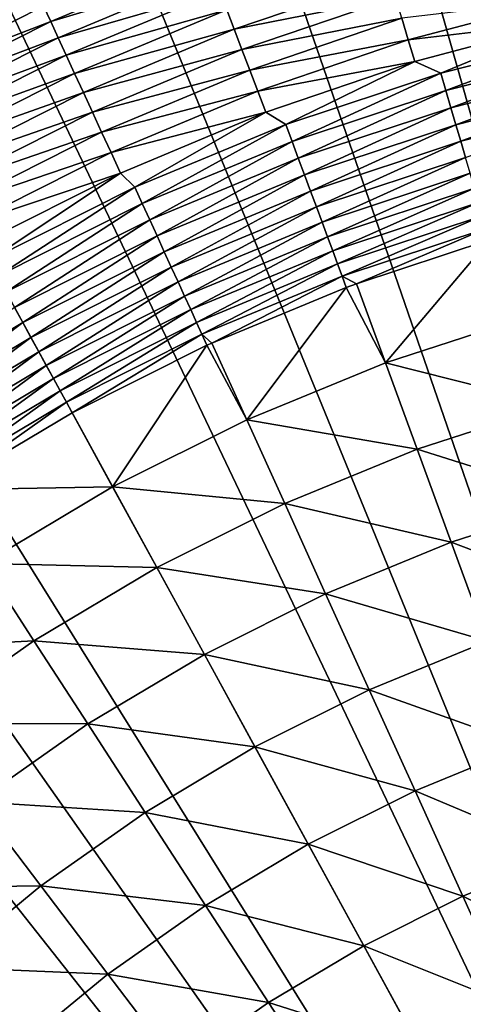
# Model space of a CAD drawing. Extents: x -148 to 357, y -520 to 98.
# Drawn here: x -28 to -16, y -387 to -360 of the extents above; entities that cross this region are included whole.
import ezdxf

# ---------------------------------------------------------------- set-up
doc = ezdxf.new("R2010")
doc.units = 0
doc.header["$MEASUREMENT"] = 0
doc.layers.add('L3', color=7, linetype='Continuous')

msp = doc.modelspace()

# ---------------------------------------------------------------- linework, layer by layer
at = {"layer": 'L3', "color": 7}
for points in [[(0, -420, 987.6187), (-21.85021, -322.4164, 987.6187), (-16.34428, -321.3447, 987.6187)], [(-27.28739, -323.795, 987.6187), (-21.85021, -322.4164, 987.6187), (0, -420, 987.6187)], [(0, -420, 987.6187), (-32.63872, -325.4764, 987.6187), (-27.28739, -323.795, 987.6187)], [(0, -420, 987.6187), (-37.88735, -327.4552, 987.6187), (-32.63872, -325.4764, 987.6187)], [(-43.01678, -329.7251, 987.6187), (-37.88735, -327.4552, 987.6187), (0, -420, 987.6187)], [(-48.01086, -332.2791, 987.6187), (-43.01678, -329.7251, 987.6187), (0, -420, 987.6187)], [(0, -420, 987.6187), (-52.85388, -335.1091, 987.6187), (-48.01086, -332.2791, 987.6187)], [(0, -420, 987.6187), (-57.5306, -338.2062, 987.6187), (-52.85388, -335.1091, 987.6187)], [(-62.02631, -341.5606, 987.6187), (-57.5306, -338.2062, 987.6187), (0, -420, 987.6187)], [(0, -420, 987.6187), (-66.32686, -345.1619, 987.6187), (-62.02631, -341.5606, 987.6187)], [(0, -420, 987.6187), (-70.41873, -348.9986, 987.6187), (-66.32686, -345.1619, 987.6187)], [(-74.28903, -353.0587, 987.6187), (-70.41873, -348.9986, 987.6187), (0, -420, 987.6187)], [(0, -420, 987.6187), (-77.92559, -357.3294, 987.6187), (-74.28903, -353.0587, 987.6187)], [(0, -420, 987.6187), (-81.31696, -361.7973, 987.6187), (-77.92559, -357.3294, 987.6187)], [(-27.39223, -360.5447, 1030.012), (-23.22507, -358.7965, 1030.012), (-27.58001, -360.1371, 1029.607)], [(-23.05405, -359.2472, 1030.377), (-23.22507, -358.7965, 1030.012), (-27.39223, -360.5447, 1030.012)], [(-27.19053, -360.9825, 1030.377), (-23.05405, -359.2472, 1030.377), (-27.39223, -360.5447, 1030.012)], [(-22.8725, -359.7256, 1030.699), (-23.05405, -359.2472, 1030.377), (-27.19053, -360.9825, 1030.377)], [(-22.48328, -360.7513, 1031.205), (-18.34208, -359.3414, 1031.205), (-22.68177, -360.2282, 1030.976)], [(-18.17503, -359.8938, 1031.385), (-18.34208, -359.3414, 1031.205), (-22.48328, -360.7513, 1031.205)], [(-26.9764, -361.4472, 1030.699), (-22.8725, -359.7256, 1030.699), (-27.19053, -360.9825, 1030.377)], [(-22.68177, -360.2282, 1030.976), (-22.8725, -359.7256, 1030.699), (-26.9764, -361.4472, 1030.699)], [(-22.27852, -361.2909, 1031.385), (-18.17503, -359.8938, 1031.385), (-22.48328, -360.7513, 1031.205)], [(-18.00411, -360.459, 1031.515), (-18.17503, -359.8938, 1031.385), (-22.27852, -361.2909, 1031.385)], [(-17.83059, -361.0329, 1031.593), (-13.7199, -359.9432, 1031.593), (-18.00411, -360.459, 1031.515)], [(-13.58538, -360.532, 1031.619), (-13.7199, -359.9432, 1031.593), (-17.83059, -361.0329, 1031.593)], [(-31.64431, -362.1825, 1029.607), (-27.58001, -360.1371, 1029.607), (-28.30583, -360.0208, 1029.165)], [(-27.39223, -360.5447, 1030.012), (-27.58001, -360.1371, 1029.607), (-31.64431, -362.1825, 1029.607)], [(-26.75145, -361.9355, 1030.976), (-22.68177, -360.2282, 1030.976), (-26.9764, -361.4472, 1030.699)], [(-22.48328, -360.7513, 1031.205), (-22.68177, -360.2282, 1030.976), (-26.75145, -361.9355, 1030.976)], [(-31.42885, -362.5762, 1030.012), (-27.39223, -360.5447, 1030.012), (-31.64431, -362.1825, 1029.607)], [(-27.19053, -360.9825, 1030.377), (-27.39223, -360.5447, 1030.012), (-31.42885, -362.5762, 1030.012)], [(-22.06901, -361.843, 1031.515), (-18.00411, -360.459, 1031.515), (-22.27852, -361.2909, 1031.385)], [(-17.83059, -361.0329, 1031.593), (-18.00411, -360.459, 1031.515), (-22.06901, -361.843, 1031.515)], [(-17.83059, -361.0329, 1031.593), (-17.65577, -361.611, 1031.619), (-13.58538, -360.532, 1031.619)], [(-16.95875, -361.9255, 1031.619), (-13.58538, -360.532, 1031.619), (-17.65577, -361.611, 1031.619)], [(-12.72402, -360.8532, 1031.619), (-13.58538, -360.532, 1031.619), (-16.95875, -361.9255, 1031.619)], [(-26.51735, -362.4436, 1031.205), (-22.48328, -360.7513, 1031.205), (-26.75145, -361.9355, 1030.976)], [(-22.27852, -361.2909, 1031.385), (-22.48328, -360.7513, 1031.205), (-26.51735, -362.4436, 1031.205)], [(-31.19743, -362.999, 1030.377), (-27.19053, -360.9825, 1030.377), (-31.42885, -362.5762, 1030.012)], [(-26.9764, -361.4472, 1030.699), (-27.19053, -360.9825, 1030.377), (-31.19743, -362.999, 1030.377)], [(-21.85632, -362.4035, 1031.593), (-17.83059, -361.0329, 1031.593), (-22.06901, -361.843, 1031.515)], [(-17.65577, -361.611, 1031.619), (-17.83059, -361.0329, 1031.593), (-21.85632, -362.4035, 1031.593)], [(-16.82366, -362.3881, 1031.638), (-12.72402, -360.8532, 1031.619), (-16.95875, -361.9255, 1031.619)], [(-12.62266, -361.3243, 1031.638), (-12.72402, -360.8532, 1031.619), (-16.82366, -362.3881, 1031.638)], [(-26.27585, -362.9678, 1031.385), (-22.27852, -361.2909, 1031.385), (-26.51735, -362.4436, 1031.205)], [(-22.06901, -361.843, 1031.515), (-22.27852, -361.2909, 1031.385), (-26.27585, -362.9678, 1031.385)], [(-16.68944, -362.8477, 1031.696), (-12.62266, -361.3243, 1031.638), (-16.82366, -362.3881, 1031.638)], [(-12.52196, -361.7924, 1031.696), (-12.62266, -361.3243, 1031.638), (-16.68944, -362.8477, 1031.696)], [(-30.95174, -363.4479, 1030.699), (-26.9764, -361.4472, 1030.699), (-31.19743, -362.999, 1030.377)], [(-26.75145, -361.9355, 1030.976), (-26.9764, -361.4472, 1030.699), (-30.95174, -363.4479, 1030.699)], [(-84.45249, -366.4484, 987.6187), (-81.31696, -361.7973, 987.6187), (0, -420, 987.6187)], [(-26.02874, -363.5041, 1031.515), (-22.06901, -361.843, 1031.515), (-26.27585, -362.9678, 1031.385)], [(-21.85632, -362.4035, 1031.593), (-22.06901, -361.843, 1031.515), (-26.02874, -363.5041, 1031.515)], [(-21.85632, -362.4035, 1031.593), (-21.64202, -362.9682, 1031.619), (-17.65577, -361.611, 1031.619)], [(-21.10507, -363.3006, 1031.619), (-17.65577, -361.611, 1031.619), (-21.64202, -362.9682, 1031.619)], [(-16.95875, -361.9255, 1031.619), (-17.65577, -361.611, 1031.619), (-21.10507, -363.3006, 1031.619)], [(-16.55696, -363.3014, 1031.792), (-12.52196, -361.7924, 1031.696), (-16.68944, -362.8477, 1031.696)], [(-12.42256, -362.2545, 1031.792), (-12.52196, -361.7924, 1031.696), (-16.55696, -363.3014, 1031.792)], [(-30.69364, -363.9195, 1030.976), (-26.75145, -361.9355, 1030.976), (-30.95174, -363.4479, 1030.699)], [(-26.51735, -362.4436, 1031.205), (-26.75145, -361.9355, 1030.976), (-30.69364, -363.9195, 1030.976)], [(-20.93695, -363.7522, 1031.638), (-16.95875, -361.9255, 1031.619), (-21.10507, -363.3006, 1031.619)], [(-16.82366, -362.3881, 1031.638), (-16.95875, -361.9255, 1031.619), (-20.93695, -363.7522, 1031.638)], [(-16.42708, -363.7461, 1031.926), (-12.42256, -362.2545, 1031.792), (-16.55696, -363.3014, 1031.792)], [(-12.32511, -362.7074, 1031.926), (-12.42256, -362.2545, 1031.792), (-16.42708, -363.7461, 1031.926)], [(-30.42504, -364.4103, 1031.205), (-26.51735, -362.4436, 1031.205), (-30.69364, -363.9195, 1030.976)], [(-26.27585, -362.9678, 1031.385), (-26.51735, -362.4436, 1031.205), (-30.42504, -364.4103, 1031.205)], [(-25.77789, -364.0487, 1031.593), (-21.85632, -362.4035, 1031.593), (-26.02874, -363.5041, 1031.515)], [(-25.77789, -364.0487, 1031.593), (-21.64202, -362.9682, 1031.619), (-21.85632, -362.4035, 1031.593)], [(-20.76992, -364.2009, 1031.696), (-16.82366, -362.3881, 1031.638), (-20.93695, -363.7522, 1031.638)], [(-16.68944, -362.8477, 1031.696), (-16.82366, -362.3881, 1031.638), (-20.76992, -364.2009, 1031.696)], [(-20.60505, -364.6439, 1031.792), (-16.68944, -362.8477, 1031.696), (-20.76992, -364.2009, 1031.696)], [(-16.55696, -363.3014, 1031.792), (-16.68944, -362.8477, 1031.696), (-20.60505, -364.6439, 1031.792)], [(-16.30064, -364.1792, 1032.097), (-12.32511, -362.7074, 1031.926), (-16.42708, -363.7461, 1031.926)], [(-30.14795, -364.9165, 1031.385), (-26.27585, -362.9678, 1031.385), (-30.42504, -364.4103, 1031.205)], [(-26.02874, -363.5041, 1031.515), (-26.27585, -362.9678, 1031.385), (-30.14795, -364.9165, 1031.385)], [(-25.52515, -364.5972, 1031.619), (-21.64202, -362.9682, 1031.619), (-25.77789, -364.0487, 1031.593)], [(-25.14136, -364.9713, 1031.619), (-21.64202, -362.9682, 1031.619), (-25.52515, -364.5972, 1031.619)], [(-21.10507, -363.3006, 1031.619), (-21.64202, -362.9682, 1031.619), (-25.14136, -364.9713, 1031.619)], [(-24.94108, -365.4096, 1031.638), (-21.10507, -363.3006, 1031.619), (-25.14136, -364.9713, 1031.619)], [(-20.93695, -363.7522, 1031.638), (-21.10507, -363.3006, 1031.619), (-24.94108, -365.4096, 1031.638)], [(-20.44341, -365.0781, 1031.926), (-16.55696, -363.3014, 1031.792), (-20.60505, -364.6439, 1031.792)], [(-16.42708, -363.7461, 1031.926), (-16.55696, -363.3014, 1031.792), (-20.44341, -365.0781, 1031.926)], [(-29.86444, -365.4345, 1031.515), (-26.02874, -363.5041, 1031.515), (-30.14795, -364.9165, 1031.385)], [(-29.86444, -365.4345, 1031.515), (-25.77789, -364.0487, 1031.593), (-26.02874, -363.5041, 1031.515)], [(-24.74211, -365.8451, 1031.696), (-20.93695, -363.7522, 1031.638), (-24.94108, -365.4096, 1031.638)], [(-20.76992, -364.2009, 1031.696), (-20.93695, -363.7522, 1031.638), (-24.74211, -365.8451, 1031.696)], [(-20.28605, -365.5009, 1032.097), (-16.42708, -363.7461, 1031.926), (-20.44341, -365.0781, 1031.926)], [(-16.30064, -364.1792, 1032.097), (-16.42708, -363.7461, 1031.926), (-20.28605, -365.5009, 1032.097)], [(-29.57661, -365.9604, 1031.593), (-25.77789, -364.0487, 1031.593), (-29.86444, -365.4345, 1031.515)], [(-29.57661, -365.9604, 1031.593), (-25.52515, -364.5972, 1031.619), (-25.77789, -364.0487, 1031.593)], [(-24.54571, -366.275, 1031.792), (-20.76992, -364.2009, 1031.696), (-24.74211, -365.8451, 1031.696)], [(-20.60505, -364.6439, 1031.792), (-20.76992, -364.2009, 1031.696), (-24.54571, -366.275, 1031.792)], [(-20.13399, -365.9094, 1032.304), (-16.30064, -364.1792, 1032.097), (-20.28605, -365.5009, 1032.097)], [(-16.17844, -364.5976, 1032.304), (-16.30064, -364.1792, 1032.097), (-20.13399, -365.9094, 1032.304)], [(-29.28662, -366.4902, 1031.619), (-25.52515, -364.5972, 1031.619), (-29.57661, -365.9604, 1031.593)], [(-29.04657, -366.9288, 1031.619), (-25.52515, -364.5972, 1031.619), (-29.28662, -366.4902, 1031.619)], [(-25.14136, -364.9713, 1031.619), (-25.52515, -364.5972, 1031.619), (-29.04657, -366.9288, 1031.619)], [(-24.35316, -366.6964, 1031.926), (-20.60505, -364.6439, 1031.792), (-24.54571, -366.275, 1031.792)], [(-20.44341, -365.0781, 1031.926), (-20.60505, -364.6439, 1031.792), (-24.35316, -366.6964, 1031.926)], [(-19.98819, -366.3011, 1032.544), (-16.17844, -364.5976, 1032.304), (-20.13399, -365.9094, 1032.304)], [(-16.06129, -364.9988, 1032.544), (-16.17844, -364.5976, 1032.304), (-19.98819, -366.3011, 1032.544)], [(-28.81519, -367.3516, 1031.638), (-25.14136, -364.9713, 1031.619), (-29.04657, -366.9288, 1031.619)], [(-24.94108, -365.4096, 1031.638), (-25.14136, -364.9713, 1031.619), (-28.81519, -367.3516, 1031.638)], [(-19.84962, -366.6734, 1032.818), (-16.06129, -364.9988, 1032.544), (-19.98819, -366.3011, 1032.544)], [(-15.94994, -365.3801, 1032.818), (-16.06129, -364.9988, 1032.544), (-19.84962, -366.6734, 1032.818)], [(-24.16571, -367.1067, 1032.097), (-20.44341, -365.0781, 1031.926), (-24.35316, -366.6964, 1031.926)], [(-20.28605, -365.5009, 1032.097), (-20.44341, -365.0781, 1031.926), (-24.16571, -367.1067, 1032.097)], [(-28.58531, -367.7716, 1031.696), (-24.94108, -365.4096, 1031.638), (-28.81519, -367.3516, 1031.638)], [(-24.74211, -365.8451, 1031.696), (-24.94108, -365.4096, 1031.638), (-28.58531, -367.7716, 1031.696)], [(-23.98456, -367.5033, 1032.304), (-20.28605, -365.5009, 1032.097), (-24.16571, -367.1067, 1032.097)], [(-20.13399, -365.9094, 1032.304), (-20.28605, -365.5009, 1032.097), (-23.98456, -367.5033, 1032.304)], [(-19.71915, -367.0239, 1033.123), (-15.94994, -365.3801, 1032.818), (-19.84962, -366.6734, 1032.818)], [(-15.84511, -365.7391, 1033.123), (-15.94994, -365.3801, 1032.818), (-19.71915, -367.0239, 1033.123)], [(-19.59765, -367.3503, 1033.456), (-15.84511, -365.7391, 1033.123), (-19.71915, -367.0239, 1033.123)], [(-15.74748, -366.0734, 1033.456), (-15.84511, -365.7391, 1033.123), (-19.59765, -367.3503, 1033.456)], [(-28.3584, -368.1862, 1031.792), (-24.74211, -365.8451, 1031.696), (-28.58531, -367.7716, 1031.696)], [(-24.54571, -366.275, 1031.792), (-24.74211, -365.8451, 1031.696), (-28.3584, -368.1862, 1031.792)], [(-23.81088, -367.8834, 1032.544), (-20.13399, -365.9094, 1032.304), (-23.98456, -367.5033, 1032.304)], [(-19.98819, -366.3011, 1032.544), (-20.13399, -365.9094, 1032.304), (-23.81088, -367.8834, 1032.544)], [(-28.13594, -368.5927, 1031.926), (-24.54571, -366.275, 1031.792), (-28.3584, -368.1862, 1031.792)], [(-24.35316, -366.6964, 1031.926), (-24.54571, -366.275, 1031.792), (-28.13594, -368.5927, 1031.926)], [(-23.6458, -368.2447, 1032.818), (-19.98819, -366.3011, 1032.544), (-23.81088, -367.8834, 1032.544)], [(-19.84962, -366.6734, 1032.818), (-19.98819, -366.3011, 1032.544), (-23.6458, -368.2447, 1032.818)], [(-19.59765, -367.3503, 1033.456), (-19.21253, -367.5599, 1033.817), (-15.74748, -366.0734, 1033.456)], [(-19.21253, -367.5599, 1033.817), (-15.65767, -366.381, 1033.817), (-15.74748, -366.0734, 1033.456)], [(0, -420, 987.6187), (-87.32229, -371.2679, 987.6187), (-84.45249, -366.4484, 987.6187)], [(-15.65767, -366.381, 1033.817), (-19.21253, -367.5599, 1033.817), (-18.43994, -369.6678, 1036.343)], [(-14.62705, -368.4306, 1036.343), (-15.65767, -366.381, 1033.817), (-18.43994, -369.6678, 1036.343)], [(-27.91937, -368.9884, 1032.097), (-24.35316, -366.6964, 1031.926), (-28.13594, -368.5927, 1031.926)], [(-24.16571, -367.1067, 1032.097), (-24.35316, -366.6964, 1031.926), (-27.91937, -368.9884, 1032.097)], [(-23.49039, -368.5849, 1033.123), (-19.84962, -366.6734, 1032.818), (-23.6458, -368.2447, 1032.818)], [(-19.71915, -367.0239, 1033.123), (-19.84962, -366.6734, 1032.818), (-23.49039, -368.5849, 1033.123)], [(-27.71008, -369.3708, 1032.304), (-24.16571, -367.1067, 1032.097), (-27.91937, -368.9884, 1032.097)], [(-23.98456, -367.5033, 1032.304), (-24.16571, -367.1067, 1032.097), (-27.71008, -369.3708, 1032.304)], [(-23.34565, -368.9017, 1033.456), (-19.71915, -367.0239, 1033.123), (-23.49039, -368.5849, 1033.123)], [(-19.59765, -367.3503, 1033.456), (-19.71915, -367.0239, 1033.123), (-23.34565, -368.9017, 1033.456)], [(-19.59765, -367.3503, 1033.456), (-23.34565, -368.9017, 1033.456), (-23.07946, -369.138, 1033.817)], [(-23.07946, -369.138, 1033.817), (-19.48588, -367.6506, 1033.817), (-19.59765, -367.3503, 1033.456)], [(-19.59765, -367.3503, 1033.456), (-19.48588, -367.6506, 1033.817), (-19.21253, -367.5599, 1033.817)], [(-27.50943, -369.7374, 1032.544), (-23.98456, -367.5033, 1032.304), (-27.71008, -369.3708, 1032.304)], [(-23.81088, -367.8834, 1032.544), (-23.98456, -367.5033, 1032.304), (-27.50943, -369.7374, 1032.544)], [(-19.21253, -367.5599, 1033.817), (-19.48588, -367.6506, 1033.817), (-18.43994, -369.6678, 1036.343)], [(-27.31871, -370.0858, 1032.818), (-23.81088, -367.8834, 1032.544), (-27.50943, -369.7374, 1032.544)], [(-23.6458, -368.2447, 1032.818), (-23.81088, -367.8834, 1032.544), (-27.31871, -370.0858, 1032.818)], [(-19.48588, -367.6506, 1033.817), (-23.07946, -369.138, 1033.817), (-22.14971, -371.1866, 1036.343)], [(-18.43994, -369.6678, 1036.343), (-19.48588, -367.6506, 1033.817), (-22.14971, -371.1866, 1036.343)], [(-28.13594, -368.5927, 1031.926), (-28.3584, -368.1862, 1031.792), (-31.77204, -370.7569, 1031.926)], [(-27.13916, -370.4139, 1033.123), (-23.6458, -368.2447, 1032.818), (-27.31871, -370.0858, 1032.818)], [(-23.49039, -368.5849, 1033.123), (-23.6458, -368.2447, 1032.818), (-27.13916, -370.4139, 1033.123)], [(-14.62705, -368.4306, 1036.343), (-18.43994, -369.6678, 1036.343), (-13.9557, -370.7975, 1038.67)], [(-31.52748, -371.136, 1032.097), (-28.13594, -368.5927, 1031.926), (-31.77204, -370.7569, 1031.926)], [(-27.91937, -368.9884, 1032.097), (-28.13594, -368.5927, 1031.926), (-31.52748, -371.136, 1032.097)], [(-26.97193, -370.7194, 1033.456), (-23.49039, -368.5849, 1033.123), (-27.13916, -370.4139, 1033.123)], [(-23.34565, -368.9017, 1033.456), (-23.49039, -368.5849, 1033.123), (-26.97193, -370.7194, 1033.456)], [(-26.97193, -370.7194, 1033.456), (-26.81811, -371.0005, 1033.817), (-23.34565, -368.9017, 1033.456)], [(-23.34565, -368.9017, 1033.456), (-26.81811, -371.0005, 1033.817), (-23.2125, -369.1931, 1033.817)], [(-23.34565, -368.9017, 1033.456), (-23.2125, -369.1931, 1033.817), (-23.07946, -369.138, 1033.817)], [(-31.29114, -371.5023, 1032.304), (-27.91937, -368.9884, 1032.097), (-31.52748, -371.136, 1032.097)], [(-27.71008, -369.3708, 1032.304), (-27.91937, -368.9884, 1032.097), (-31.29114, -371.5023, 1032.304)], [(-23.2125, -369.1931, 1033.817), (-26.81811, -371.0005, 1033.817), (-25.7356, -372.9783, 1036.343)], [(-22.14971, -371.1866, 1036.343), (-23.2125, -369.1931, 1033.817), (-25.7356, -372.9783, 1036.343)], [(-23.07946, -369.138, 1033.817), (-23.2125, -369.1931, 1033.817), (-22.14971, -371.1866, 1036.343)], [(-31.06456, -371.8534, 1032.544), (-27.71008, -369.3708, 1032.304), (-31.29114, -371.5023, 1032.304)], [(-27.50943, -369.7374, 1032.544), (-27.71008, -369.3708, 1032.304), (-31.06456, -371.8534, 1032.544)], [(-30.84919, -372.1872, 1032.818), (-27.50943, -369.7374, 1032.544), (-31.06456, -371.8534, 1032.544)], [(-27.31871, -370.0858, 1032.818), (-27.50943, -369.7374, 1032.544), (-30.84919, -372.1872, 1032.818)], [(-18.43994, -369.6678, 1036.343), (-22.14971, -371.1866, 1036.343), (-17.59358, -371.978, 1038.67)], [(-13.9557, -370.7975, 1038.67), (-18.43994, -369.6678, 1036.343), (-17.59358, -371.978, 1038.67)], [(-30.64643, -372.5015, 1033.123), (-27.31871, -370.0858, 1032.818), (-30.84919, -372.1872, 1032.818)], [(-27.13916, -370.4139, 1033.123), (-27.31871, -370.0858, 1032.818), (-30.64643, -372.5015, 1033.123)], [(-30.45759, -372.7942, 1033.456), (-27.13916, -370.4139, 1033.123), (-30.64643, -372.5015, 1033.123)], [(-26.97193, -370.7194, 1033.456), (-27.13916, -370.4139, 1033.123), (-30.45759, -372.7942, 1033.456)], [(-30.45759, -372.7942, 1033.456), (-30.28389, -373.0634, 1033.817), (-26.97193, -370.7194, 1033.456)], [(-26.97193, -370.7194, 1033.456), (-30.28389, -373.0634, 1033.817), (-26.81811, -371.0005, 1033.817)], [(-13.9557, -370.7975, 1038.67), (-17.59358, -371.978, 1038.67), (-13.23305, -373.3453, 1040.78)], [(-26.81811, -371.0005, 1033.817), (-30.28389, -373.0634, 1033.817), (-25.7356, -372.9783, 1036.343)], [(0, -420, 987.6187), (-89.91735, -376.2408, 987.6187), (-87.32229, -371.2679, 987.6187)], [(-22.14971, -371.1866, 1036.343), (-25.7356, -372.9783, 1036.343), (-21.13308, -373.427, 1038.67)], [(-17.59358, -371.978, 1038.67), (-22.14971, -371.1866, 1036.343), (-21.13308, -373.427, 1038.67)], [(-17.59358, -371.978, 1038.67), (-21.13308, -373.427, 1038.67), (-16.68257, -374.4646, 1040.78)], [(-13.23305, -373.3453, 1040.78), (-17.59358, -371.978, 1038.67), (-16.68257, -374.4646, 1040.78)], [(-25.7356, -372.9783, 1036.343), (-30.28389, -373.0634, 1033.817), (-29.17757, -375.0331, 1036.343)], [(-25.7356, -372.9783, 1036.343), (-29.17757, -375.0331, 1036.343), (-24.55439, -375.1366, 1038.67)], [(-21.13308, -373.427, 1038.67), (-25.7356, -372.9783, 1036.343), (-24.55439, -375.1366, 1038.67)], [(-21.13308, -373.427, 1038.67), (-24.55439, -375.1366, 1038.67), (-20.03878, -375.8387, 1040.78)], [(-16.68257, -374.4646, 1040.78), (-21.13308, -373.427, 1038.67), (-20.03878, -375.8387, 1040.78)], [(-13.23305, -373.3453, 1040.78), (-16.68257, -374.4646, 1040.78), (-12.4643, -376.0556, 1042.658)], [(-16.68257, -374.4646, 1040.78), (-20.03878, -375.8387, 1040.78), (-15.71341, -377.1099, 1042.658)], [(-12.4643, -376.0556, 1042.658), (-16.68257, -374.4646, 1040.78), (-15.71341, -377.1099, 1042.658)], [(-29.17757, -375.0331, 1036.343), (-32.45637, -377.3392, 1036.343), (-27.83838, -377.097, 1038.67)], [(-24.55439, -375.1366, 1038.67), (-29.17757, -375.0331, 1036.343), (-27.83838, -377.097, 1038.67)], [(-24.55439, -375.1366, 1038.67), (-27.83838, -377.097, 1038.67), (-23.28293, -377.4596, 1040.78)], [(-20.03878, -375.8387, 1040.78), (-24.55439, -375.1366, 1038.67), (-23.28293, -377.4596, 1040.78)], [(-20.03878, -375.8387, 1040.78), (-23.28293, -377.4596, 1040.78), (-18.87465, -378.4041, 1042.658)], [(-15.71341, -377.1099, 1042.658), (-20.03878, -375.8387, 1040.78), (-18.87465, -378.4041, 1042.658)], [(-92.22949, -381.3513, 987.6187), (-89.91735, -376.2408, 987.6187), (0, -420, 987.6187)], [(-27.83838, -377.097, 1038.67), (-32.45637, -377.3392, 1036.343), (-30.96669, -379.2973, 1038.67)], [(-27.83838, -377.097, 1038.67), (-30.96669, -379.2973, 1038.67), (-26.39687, -379.3185, 1040.78)], [(-23.28293, -377.4596, 1040.78), (-27.83838, -377.097, 1038.67), (-26.39687, -379.3185, 1040.78)], [(-15.71341, -377.1099, 1042.658), (-18.87465, -378.4041, 1042.658), (-14.69307, -379.895, 1044.292)], [(-23.28293, -377.4596, 1040.78), (-26.39687, -379.3185, 1040.78), (-21.93033, -379.931, 1042.658)], [(-18.87465, -378.4041, 1042.658), (-23.28293, -377.4596, 1040.78), (-21.93033, -379.931, 1042.658)], [(-18.87465, -378.4041, 1042.658), (-21.93033, -379.931, 1042.658), (-17.64904, -381.1052, 1044.292)], [(-14.69307, -379.895, 1044.292), (-18.87465, -378.4041, 1042.658), (-17.64904, -381.1052, 1044.292)], [(-26.39687, -379.3185, 1040.78), (-30.96669, -379.2973, 1038.67), (-29.36319, -381.4049, 1040.78)], [(-26.39687, -379.3185, 1040.78), (-29.36319, -381.4049, 1040.78), (-24.86337, -381.6819, 1042.658)], [(-21.93033, -379.931, 1042.658), (-26.39687, -379.3185, 1040.78), (-24.86337, -381.6819, 1042.658)], [(-21.93033, -379.931, 1042.658), (-24.86337, -381.6819, 1042.658), (-20.5063, -382.5328, 1044.292)], [(-17.64904, -381.1052, 1044.292), (-21.93033, -379.931, 1042.658), (-20.5063, -382.5328, 1044.292)], [(-14.69307, -379.895, 1044.292), (-17.64904, -381.1052, 1044.292), (-13.62885, -382.7998, 1045.669)], [(-17.64904, -381.1052, 1044.292), (-20.5063, -382.5328, 1044.292), (-16.37072, -383.9223, 1045.669)], [(-13.62885, -382.7998, 1045.669), (-17.64904, -381.1052, 1044.292), (-16.37072, -383.9223, 1045.669)], [(0, -420, 987.6187), (-94.25145, -386.5835, 987.6187), (-92.22949, -381.3513, 987.6187)], [(-29.36319, -381.4049, 1040.78), (-32.1653, -383.7072, 1040.78), (-27.65737, -383.6471, 1042.658)], [(-24.86337, -381.6819, 1042.658), (-29.36319, -381.4049, 1040.78), (-27.65737, -383.6471, 1042.658)], [(-24.86337, -381.6819, 1042.658), (-27.65737, -383.6471, 1042.658), (-23.24889, -384.17, 1044.292)], [(-20.5063, -382.5328, 1044.292), (-24.86337, -381.6819, 1042.658), (-23.24889, -384.17, 1044.292)], [(-20.5063, -382.5328, 1044.292), (-23.24889, -384.17, 1044.292), (-19.02103, -385.2466, 1045.669)], [(-16.37072, -383.9223, 1045.669), (-20.5063, -382.5328, 1044.292), (-19.02103, -385.2466, 1045.669)], [(-13.62885, -382.7998, 1045.669), (-16.37072, -383.9223, 1045.669), (-12.52839, -385.8035, 1046.779)], [(-27.65737, -383.6471, 1042.658), (-32.1653, -383.7072, 1040.78), (-30.29669, -385.8155, 1042.658)], [(-27.65737, -383.6471, 1042.658), (-30.29669, -385.8155, 1042.658), (-25.86146, -386.0076, 1044.292)], [(-23.24889, -384.17, 1044.292), (-27.65737, -383.6471, 1042.658), (-25.86146, -386.0076, 1044.292)], [(-16.37072, -383.9223, 1045.669), (-19.02103, -385.2466, 1045.669), (-15.04886, -386.8354, 1046.779)], [(-12.52839, -385.8035, 1046.779), (-16.37072, -383.9223, 1045.669), (-15.04886, -386.8354, 1046.779)], [(-23.24889, -384.17, 1044.292), (-25.86146, -386.0076, 1044.292), (-21.56498, -386.7652, 1045.669)], [(-19.02103, -385.2466, 1045.669), (-23.24889, -384.17, 1044.292), (-21.56498, -386.7652, 1045.669)], [(-19.02103, -385.2466, 1045.669), (-21.56498, -386.7652, 1045.669), (-17.48518, -388.0527, 1046.779)], [(-15.04886, -386.8354, 1046.779), (-19.02103, -385.2466, 1045.669), (-17.48518, -388.0527, 1046.779)], [(-25.86146, -386.0076, 1044.292), (-30.29669, -385.8155, 1042.658), (-28.3294, -388.0353, 1044.292)], [(-25.86146, -386.0076, 1044.292), (-28.3294, -388.0353, 1044.292), (-23.98832, -388.4697, 1045.669)], [(-21.56498, -386.7652, 1045.669), (-25.86146, -386.0076, 1044.292), (-23.98832, -388.4697, 1045.669)], [(0, -420, 987.6187), (-95.97686, -391.9207, 987.6187), (-94.25145, -386.5835, 987.6187)], [(-21.56498, -386.7652, 1045.669), (-23.98832, -388.4697, 1045.669), (-19.82371, -389.4487, 1046.779)], [(-17.48518, -388.0527, 1046.779), (-21.56498, -386.7652, 1045.669), (-19.82371, -389.4487, 1046.779)]]:
    msp.add_3dface(points, dxfattribs=at)

doc.saveas('drawing.dxf')
